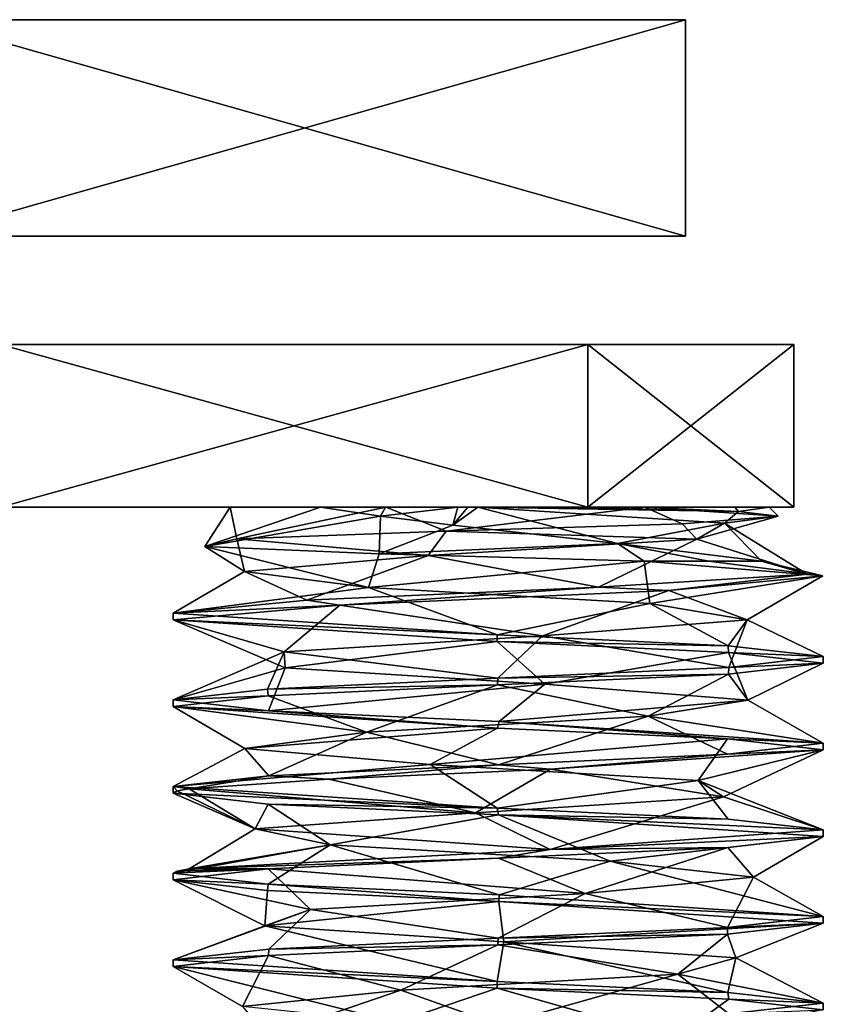
# Model space of a CAD drawing. Units: millimetres. Extents: x -28 to 67, y -164 to 358.
# Drawn here: x 18 to 25, y -15 to -6 of the extents above; entities that cross this region are included whole.
import ezdxf

# ---------------------------------------------------------------- set-up
doc = ezdxf.new("R2010")
doc.units = ezdxf.units.MM
doc.header["$LTSCALE"] = 65.185185
for name, color, linetype in [('1195', 7, 'CONTINUOUS'), ('1196', 7, 'CONTINUOUS'), ('1198', 7, 'CONTINUOUS'), ('1200', 7, 'CONTINUOUS'), ('1201', 7, 'CONTINUOUS'), ('1218', 7, 'CONTINUOUS'), ('1219', 7, 'CONTINUOUS'), ('1220', 7, 'CONTINUOUS'), ('1221', 7, 'CONTINUOUS'), ('1222', 7, 'CONTINUOUS'), ('760', 7, 'CONTINUOUS'), ('761', 7, 'CONTINUOUS'), ('764', 7, 'CONTINUOUS'), ('765', 7, 'CONTINUOUS'), ('766', 7, 'CONTINUOUS'), ('767', 7, 'CONTINUOUS'), ('768', 7, 'CONTINUOUS'), ('769', 7, 'CONTINUOUS')]:
    doc.layers.add(name, color=color, linetype=linetype)

msp = doc.modelspace()

# ---------------------------------------------------------------- linework, layer by layer
at = {"layer": '1195', "linetype": 'CONTINUOUS'}
for points in [[(19.7963, -10.5, 0.3571), (21.2328, -10.5, 2.2744), (20.6317, -10.5, -1.8879), (19.7963, -10.5, 0.3571)], [(20.6317, -10.5, -1.8879), (21.2328, -10.5, 2.2744), (21.2311, -10.5, -2.2069), (20.6317, -10.5, -1.8879)], [(21.2328, -10.5, 2.2744), (21.8969, -10.5, -2.3476), (21.2311, -10.5, -2.2069), (21.2328, -10.5, 2.2744)], [(23.6225, -10.5, 2.1029), (21.8969, -10.5, -2.3476), (21.2328, -10.5, 2.2744), (23.6225, -10.5, 2.1029)], [(21.9895, -10.5, -2.3518), (21.8969, -10.5, -2.3476), (23.6225, -10.5, 2.1029), (21.9895, -10.5, -2.3518)], [(22.0818, -10.5, -2.3524), (21.9895, -10.5, -2.3518), (23.6225, -10.5, 2.1029), (22.0818, -10.5, -2.3524)], [(22.8558, -10.5, -2.3598), (22.0818, -10.5, -2.3524), (23.6225, -10.5, 2.1029), (22.8558, -10.5, -2.3598)], [(23.5874, -10.5, -2.1251), (22.8558, -10.5, -2.3598), (23.6225, -10.5, 2.1029), (23.5874, -10.5, -2.1251)], [(24.4547, -10.5, -1.2163), (23.5874, -10.5, -2.1251), (23.6225, -10.5, 2.1029), (24.4547, -10.5, -1.2163)], [(24.7706, -10.5), (24.4547, -10.5, -1.2163), (23.6225, -10.5, 2.1029), (24.7706, -10.5)]]:
    msp.add_3dface(points, dxfattribs=at)
at = {"layer": '1196', "linetype": 'CONTINUOUS'}
for points in [[(19.2706, -11.4797), (22.2601, -11.6793, -3), (19.2706, -11.5407), (19.2706, -11.4797)], [(19.2706, -11.5407), (22.2601, -11.6793, -3), (22.2626, -11.7404, -3), (19.2706, -11.5407)], [(22.2601, -11.6793, -3), (24.3931, -11.7798, -2.1201), (22.2626, -11.7404, -3), (22.2601, -11.6793, -3)], [(22.2626, -11.7404, -3), (24.3931, -11.7798, -2.1201), (24.3971, -11.841, -2.1161), (22.2626, -11.7404, -3)], [(24.3931, -11.7798, -2.1201), (25.2706, -11.8797), (24.3971, -11.841, -2.1161), (24.3931, -11.7798, -2.1201)], [(25.2706, -11.8797), (25.2706, -11.9407), (24.3971, -11.841, -2.1161), (25.2706, -11.8797)], [(19.2706, -12.2797), (20.1517, -12.3798, -2.1238), (19.2706, -12.3407), (19.2706, -12.2797)], [(19.2706, -12.3407), (20.1517, -12.3798, -2.1238), (22.2641, -12.5404, -3), (19.2706, -12.3407)], [(20.1517, -12.3798, -2.1238), (22.2806, -12.4801, -3), (22.2641, -12.5404, -3), (20.1517, -12.3798, -2.1238)], [(22.2641, -12.5404, -3), (22.2806, -12.4801, -3), (24.3865, -12.6404, -2.1267), (22.2641, -12.5404, -3)], [(22.2806, -12.4801, -3), (25.2706, -12.6797), (24.3865, -12.6404, -2.1267), (22.2806, -12.4801, -3)], [(25.2706, -12.6797), (25.2706, -12.7407), (24.3865, -12.6404, -2.1267), (25.2706, -12.6797)], [(19.2706, -13.1407), (19.2706, -13.0797), (22.2602, -13.2793, -3), (19.2706, -13.1407)], [(20.1492, -13.2407, -2.1213), (19.2706, -13.1407), (22.2602, -13.2793, -3), (20.1492, -13.2407, -2.1213)], [(22.2743, -13.3408, -3), (20.1492, -13.2407, -2.1213), (22.2602, -13.2793, -3), (22.2743, -13.3408, -3)], [(24.3925, -13.3797, -2.1207), (22.2743, -13.3408, -3), (22.2602, -13.2793, -3), (24.3925, -13.3797, -2.1207)], [(25.2706, -13.5407), (22.2743, -13.3408, -3), (25.2706, -13.4797), (25.2706, -13.5407)], [(25.2706, -13.4797), (22.2743, -13.3408, -3), (24.3925, -13.3797, -2.1207), (25.2706, -13.4797)], [(19.2706, -13.8797), (20.1492, -13.9797, -2.1213), (19.2706, -13.9407), (19.2706, -13.8797)], [(19.2706, -13.9407), (20.1492, -13.9797, -2.1213), (20.143, -14.0403, -2.1151), (19.2706, -13.9407)], [(20.143, -14.0403, -2.1151), (20.1492, -13.9797, -2.1213), (22.2757, -14.1409, -3), (20.143, -14.0403, -2.1151)], [(20.1492, -13.9797, -2.1213), (22.2809, -14.0801, -3), (22.2757, -14.1409, -3), (20.1492, -13.9797, -2.1213)], [(22.2809, -14.0801, -3), (25.2706, -14.2797), (22.2757, -14.1409, -3), (22.2809, -14.0801, -3)], [(25.2706, -14.2797), (25.2706, -14.3407), (22.2757, -14.1409, -3), (25.2706, -14.2797)], [(19.2706, -14.6797), (22.2605, -14.8793, -3), (19.2706, -14.7407), (19.2706, -14.6797)], [(19.2706, -14.7407), (22.2605, -14.8793, -3), (22.2624, -14.9403, -3), (19.2706, -14.7407)], [(22.2605, -14.8793, -3), (24.39, -14.9796, -2.1232), (22.2624, -14.9403, -3), (22.2605, -14.8793, -3)], [(22.2624, -14.9403, -3), (24.39, -14.9796, -2.1232), (24.3974, -15.041, -2.1158), (22.2624, -14.9403, -3)], [(24.39, -14.9796, -2.1232), (25.2706, -15.0797), (24.3974, -15.041, -2.1158), (24.39, -14.9796, -2.1232)], [(25.2706, -15.0797), (25.2706, -15.1407), (24.3974, -15.041, -2.1158), (25.2706, -15.0797)]]:
    msp.add_3dface(points, dxfattribs=at)
at = {"layer": '1198', "linetype": 'CONTINUOUS'}
for points in [[(23.618, -11, -2.6804), (24.2154, -11, -2.2842), (25.2677, -11.1352, -0.1305), (23.618, -11, -2.6804)], [(24.2154, -11, -2.2842), (24.7018, -11, -1.7576), (25.2677, -11.1352, -0.1305), (24.2154, -11, -2.2842)], [(24.7018, -11, -1.7576), (25.1224, -11.1199, 0.9313), (25.2677, -11.1352, -0.1305), (24.7018, -11, -1.7576)], [(25.1224, -11.1199, 0.9313), (23.1948, -11.2398, 2.8541), (23.8452, -11.2703, 2.5535), (25.1224, -11.1199, 0.9313)], [(25.2677, -11.1352, -0.1305), (25.1224, -11.1199, 0.9313), (23.8452, -11.2703, 2.5535), (25.2677, -11.1352, -0.1305)], [(23.1948, -11.2398, 2.8541), (20.5061, -11.3598, 2.4262), (20.8084, -11.4055, 2.6195), (23.1948, -11.2398, 2.8541)], [(23.8452, -11.2703, 2.5535), (23.1948, -11.2398, 2.8541), (20.8084, -11.4055, 2.6195), (23.8452, -11.2703, 2.5535)], [(20.5061, -11.3598, 2.4262), (19.2706, -11.4797), (20.8084, -11.4055, 2.6195), (20.5061, -11.3598, 2.4262)], [(19.2706, -11.4797), (19.2706, -11.5407), (20.8084, -11.4055, 2.6195), (19.2706, -11.4797)], [(25.2706, -11.9407), (25.2706, -11.8797), (24.3979, -11.9793, 2.1152), (25.2706, -11.9407)], [(24.3979, -11.9793, 2.1152), (22.2671, -12.0798, 3), (24.3957, -12.0405, 2.1175), (24.3979, -11.9793, 2.1152)], [(25.2706, -11.9407), (24.3979, -11.9793, 2.1152), (24.3957, -12.0405, 2.1175), (25.2706, -11.9407)], [(22.2671, -12.0798, 3), (20.1425, -12.1801, 2.1146), (22.2637, -12.141, 3), (22.2671, -12.0798, 3)], [(24.3957, -12.0405, 2.1175), (22.2671, -12.0798, 3), (22.2637, -12.141, 3), (24.3957, -12.0405, 2.1175)], [(20.1425, -12.1801, 2.1146), (19.2706, -12.2797), (20.1477, -12.2408, 2.1198), (20.1425, -12.1801, 2.1146)], [(22.2637, -12.141, 3), (20.1425, -12.1801, 2.1146), (20.1477, -12.2408, 2.1198), (22.2637, -12.141, 3)], [(19.2706, -12.2797), (19.2706, -12.3407), (20.1477, -12.2408, 2.1198), (19.2706, -12.2797)], [(25.2706, -12.7407), (25.2706, -12.6797), (24.3878, -12.7799, 2.1253), (25.2706, -12.7407)], [(24.3878, -12.7799, 2.1253), (22.2722, -12.8796, 3), (22.753, -12.9201, 2.961), (24.3878, -12.7799, 2.1253)], [(25.2706, -12.7407), (24.3878, -12.7799, 2.1253), (22.753, -12.9201, 2.961), (25.2706, -12.7407)], [(22.2722, -12.8796, 3), (20.154, -12.9794, 2.126), (20.7065, -13.0105, 2.56), (22.2722, -12.8796, 3)], [(22.753, -12.9201, 2.961), (22.2722, -12.8796, 3), (20.7065, -13.0105, 2.56), (22.753, -12.9201, 2.961)], [(19.2706, -13.0797), (19.4188, -13.1005, 0.9315), (20.154, -12.9794, 2.126), (19.2706, -13.0797)], [(20.154, -12.9794, 2.126), (19.4188, -13.1005, 0.9315), (20.7065, -13.0105, 2.56), (20.154, -12.9794, 2.126)], [(19.2706, -13.0797), (19.2706, -13.1407), (19.3079, -13.1206, 0.4716), (19.2706, -13.0797)], [(19.4188, -13.1005, 0.9315), (19.2706, -13.0797), (19.3079, -13.1206, 0.4716), (19.4188, -13.1005, 0.9315)], [(25.2706, -13.5407), (25.2706, -13.4797), (22.7488, -13.6593, 2.9616), (25.2706, -13.5407)], [(24.3889, -13.6409, 2.1243), (25.2706, -13.5407), (22.7488, -13.6593, 2.9616), (24.3889, -13.6409, 2.1243)], [(19.4188, -13.8395, 0.9315), (22.2745, -13.7405, 3), (22.7488, -13.6593, 2.9616), (19.4188, -13.8395, 0.9315)], [(22.2745, -13.7405, 3), (24.3889, -13.6409, 2.1243), (22.7488, -13.6593, 2.9616), (22.2745, -13.7405, 3)], [(20.1489, -13.8407, 2.121), (22.2745, -13.7405, 3), (19.4188, -13.8395, 0.9315), (20.1489, -13.8407, 2.121)], [(19.2706, -13.8797), (19.2706, -13.9407), (20.1489, -13.8407, 2.121), (19.2706, -13.8797)], [(19.2706, -13.8797), (20.1489, -13.8407, 2.121), (19.3079, -13.8596, 0.4716), (19.2706, -13.8797)], [(19.3079, -13.8596, 0.4716), (20.1489, -13.8407, 2.121), (19.4188, -13.8395, 0.9315), (19.3079, -13.8596, 0.4716)], [(25.2706, -14.3407), (25.2706, -14.2797), (24.3873, -14.38, 2.1259), (25.2706, -14.3407)], [(25.2706, -14.3407), (24.3873, -14.38, 2.1259), (24.3874, -14.441, 2.1258), (25.2706, -14.3407)], [(24.3874, -14.441, 2.1258), (22.2695, -14.4797, 3), (22.2676, -14.5408, 3), (24.3874, -14.441, 2.1258)], [(24.3873, -14.38, 2.1259), (22.2695, -14.4797, 3), (24.3874, -14.441, 2.1258), (24.3873, -14.38, 2.1259)], [(22.2676, -14.5408, 3), (20.1534, -14.5794, 2.1255), (20.1522, -14.6405, 2.1243), (22.2676, -14.5408, 3)], [(22.2695, -14.4797, 3), (20.1534, -14.5794, 2.1255), (22.2676, -14.5408, 3), (22.2695, -14.4797, 3)], [(20.1534, -14.5794, 2.1255), (19.2706, -14.6797), (20.1522, -14.6405, 2.1243), (20.1534, -14.5794, 2.1255)], [(19.2706, -14.6797), (19.2706, -14.7407), (20.1522, -14.6405, 2.1243), (19.2706, -14.6797)], [(25.2706, -15.1407), (25.2706, -15.0797), (24.3985, -15.1793, 2.1147), (25.2706, -15.1407)]]:
    msp.add_3dface(points, dxfattribs=at)
at = {"layer": '1200', "linetype": 'CONTINUOUS'}
for points in [[(19.7963, -10.5, 0.3571), (20.6317, -10.5, -1.8879), (19.5643, -10.8624, -0.9325), (19.7963, -10.5, 0.3571)], [(19.8583, -10.793, 1.4078), (19.7963, -10.5, 0.3571), (19.5643, -10.8624, -0.9325), (19.8583, -10.793, 1.4078)], [(19.5643, -10.8624, -0.9325), (20.6317, -10.5, -1.8879), (21.1833, -10.5846, -2.3447), (19.5643, -10.8624, -0.9325)], [(21.2328, -10.5, 2.2744), (19.7963, -10.5, 0.3571), (19.8583, -10.793, 1.4078), (21.2328, -10.5, 2.2744)], [(21.7909, -10.7231, 2.6805), (21.2328, -10.5, 2.2744), (19.8583, -10.793, 1.4078), (21.7909, -10.7231, 2.6805)], [(23.6225, -10.5, 2.1029), (21.2328, -10.5, 2.2744), (21.7909, -10.7231, 2.6805), (23.6225, -10.5, 2.1029)], [(23.9673, -10.6528, 2.0392), (23.6225, -10.5, 2.1029), (21.7909, -10.7231, 2.6805), (23.9673, -10.6528, 2.0392)], [(24.7706, -10.5), (23.6225, -10.5, 2.1029), (24.8526, -10.582), (24.7706, -10.5)], [(24.8526, -10.582), (23.6225, -10.5, 2.1029), (23.9673, -10.6528, 2.0392), (24.8526, -10.582)], [(21.1722, -10.9314, -2.7178), (19.5643, -10.8624, -0.9325), (21.1833, -10.5846, -2.3447), (21.1722, -10.9314, -2.7178)], [(21.8512, -10.6678, -2.6346), (21.1722, -10.9314, -2.7178), (21.1833, -10.5846, -2.3447), (21.8512, -10.6678, -2.6346)], [(23.3712, -10.8354, -2.6131), (21.1722, -10.9314, -2.7178), (21.8512, -10.6678, -2.6346), (23.3712, -10.8354, -2.6131)], [(23.618, -11, -2.6804), (21.1722, -10.9314, -2.7178), (23.3712, -10.8354, -2.6131), (23.618, -11, -2.6804)], [(24.7018, -11, -1.7576), (24.2154, -11, -2.2842), (23.3712, -10.8354, -2.6131), (24.7018, -11, -1.7576)], [(24.2154, -11, -2.2842), (23.618, -11, -2.6804), (23.3712, -10.8354, -2.6131), (24.2154, -11, -2.2842)]]:
    msp.add_3dface(points, dxfattribs=at)
at = {"layer": '1201', "linetype": 'CONTINUOUS'}
for points in [[(23.5874, -10.5, -2.1251), (24.4547, -10.5, -1.2163), (24.4879, -10.5408, -1.2407), (23.5874, -10.5, -2.1251)], [(24.4547, -10.5, -1.2163), (24.7706, -10.5), (24.4879, -10.5408, -1.2407), (24.4547, -10.5, -1.2163)], [(24.7706, -10.5), (24.8526, -10.582), (24.4879, -10.5408, -1.2407), (24.7706, -10.5)]]:
    msp.add_3dface(points, dxfattribs=at)
at = {"layer": '1218', "linetype": 'CONTINUOUS'}
for points in [[(20.6317, -10.5, -1.8879), (21.2311, -10.5, -2.2069), (21.1833, -10.5846, -2.3447), (20.6317, -10.5, -1.8879)], [(21.2311, -10.5, -2.2069), (21.8969, -10.5, -2.3476), (21.1833, -10.5846, -2.3447), (21.2311, -10.5, -2.2069)], [(21.8969, -10.5, -2.3476), (21.8512, -10.6678, -2.6346), (21.1833, -10.5846, -2.3447), (21.8969, -10.5, -2.3476)]]:
    msp.add_3dface(points, dxfattribs=at)
at = {"layer": '1219', "linetype": 'CONTINUOUS'}
for points in [[(22.0818, -10.5, -2.3524), (22.8558, -10.5, -2.3598), (24.4879, -10.5408, -1.2407), (22.0818, -10.5, -2.3524)], [(22.0818, -10.5, -2.3524), (24.4879, -10.5408, -1.2407), (24.3589, -10.6485, -1.0993), (22.0818, -10.5, -2.3524)], [(22.8558, -10.5, -2.3598), (23.5874, -10.5, -2.1251), (24.4879, -10.5408, -1.2407), (22.8558, -10.5, -2.3598)], [(24.4879, -10.5408, -1.2407), (24.8526, -10.582), (24.3589, -10.6485, -1.0993), (24.4879, -10.5408, -1.2407)], [(24.8526, -10.582), (23.9673, -10.6528, 2.0392), (24.103, -10.797, 1.4872), (24.8526, -10.582)], [(24.3589, -10.6485, -1.0993), (24.8526, -10.582), (24.103, -10.797, 1.4872), (24.3589, -10.6485, -1.0993)], [(21.7909, -10.7231, 2.6805), (19.8583, -10.793, 1.4078), (21.6245, -10.9455, 2.2698), (21.7909, -10.7231, 2.6805)], [(24.103, -10.797, 1.4872), (21.7909, -10.7231, 2.6805), (21.6245, -10.9455, 2.2698), (24.103, -10.797, 1.4872)], [(23.9673, -10.6528, 2.0392), (21.7909, -10.7231, 2.6805), (24.103, -10.797, 1.4872), (23.9673, -10.6528, 2.0392)], [(19.8583, -10.793, 1.4078), (19.5643, -10.8624, -0.9325), (19.9296, -11.094, 0.2994), (19.8583, -10.793, 1.4078)], [(21.6245, -10.9455, 2.2698), (19.8583, -10.793, 1.4078), (19.9296, -11.094, 0.2994), (21.6245, -10.9455, 2.2698)], [(19.5643, -10.8624, -0.9325), (21.1722, -10.9314, -2.7178), (21.0741, -11.2425, -2.0342), (19.5643, -10.8624, -0.9325)], [(19.9296, -11.094, 0.2994), (19.5643, -10.8624, -0.9325), (21.0741, -11.2425, -2.0342), (19.9296, -11.094, 0.2994)], [(21.1722, -10.9314, -2.7178), (23.618, -11, -2.6804), (21.0741, -11.2425, -2.0342), (21.1722, -10.9314, -2.7178)], [(21.0741, -11.2425, -2.0342), (23.618, -11, -2.6804), (23.6698, -11.391, -1.9005), (21.0741, -11.2425, -2.0342)], [(23.618, -11, -2.6804), (25.2677, -11.1352, -0.1305), (23.6698, -11.391, -1.9005), (23.618, -11, -2.6804)], [(23.6698, -11.391, -1.9005), (25.2677, -11.1352, -0.1305), (24.5683, -11.5395, 0.5384), (23.6698, -11.391, -1.9005)], [(25.2677, -11.1352, -0.1305), (23.8452, -11.2703, 2.5535), (24.5683, -11.5395, 0.5384), (25.2677, -11.1352, -0.1305)], [(23.8452, -11.2703, 2.5535), (20.8084, -11.4055, 2.6195), (22.6799, -11.688, 2.3242), (23.8452, -11.2703, 2.5535)], [(24.5683, -11.5395, 0.5384), (23.8452, -11.2703, 2.5535), (22.6799, -11.688, 2.3242), (24.5683, -11.5395, 0.5384)], [(20.8084, -11.4055, 2.6195), (19.2706, -11.5407), (20.295, -11.8365, 1.291), (20.8084, -11.4055, 2.6195)], [(22.6799, -11.688, 2.3242), (20.8084, -11.4055, 2.6195), (20.295, -11.8365, 1.291), (22.6799, -11.688, 2.3242)], [(19.2706, -11.5407), (22.2626, -11.7404, -3), (20.3063, -11.985, -1.3081), (19.2706, -11.5407)], [(20.295, -11.8365, 1.291), (19.2706, -11.5407), (20.3063, -11.985, -1.3081), (20.295, -11.8365, 1.291)], [(20.3063, -11.985, -1.3081), (22.2626, -11.7404, -3), (22.7001, -12.1335, -2.3206), (20.3063, -11.985, -1.3081)], [(22.2626, -11.7404, -3), (24.3971, -11.841, -2.1161), (22.7001, -12.1335, -2.3206), (22.2626, -11.7404, -3)], [(22.7001, -12.1335, -2.3206), (24.3971, -11.841, -2.1161), (24.5729, -12.282, -0.5184), (22.7001, -12.1335, -2.3206)], [(24.3971, -11.841, -2.1161), (25.2706, -11.9407), (24.5729, -12.282, -0.5184), (24.3971, -11.841, -2.1161)], [(25.2706, -11.9407), (24.3957, -12.0405, 2.1175), (24.5729, -12.282, -0.5184), (25.2706, -11.9407)], [(24.3957, -12.0405, 2.1175), (22.2637, -12.141, 3), (23.6532, -12.4305, 1.9126), (24.3957, -12.0405, 2.1175)], [(24.5729, -12.282, -0.5184), (24.3957, -12.0405, 2.1175), (23.6532, -12.4305, 1.9126), (24.5729, -12.282, -0.5184)], [(22.2637, -12.141, 3), (20.1477, -12.2408, 2.1198), (21.0564, -12.579, 2.0237), (22.2637, -12.141, 3)], [(23.6532, -12.4305, 1.9126), (22.2637, -12.141, 3), (21.0564, -12.579, 2.0237), (23.6532, -12.4305, 1.9126)], [(20.1477, -12.2408, 2.1198), (19.2706, -12.3407), (21.0564, -12.579, 2.0237), (20.1477, -12.2408, 2.1198)], [(19.2706, -12.3407), (22.2641, -12.5404, -3), (19.9323, -12.7275, -0.3197), (19.2706, -12.3407)], [(21.0564, -12.579, 2.0237), (19.2706, -12.3407), (19.9323, -12.7275, -0.3197), (21.0564, -12.579, 2.0237)], [(19.9323, -12.7275, -0.3197), (22.2641, -12.5404, -3), (21.6443, -12.876, -2.2754), (19.9323, -12.7275, -0.3197)], [(22.2641, -12.5404, -3), (24.3865, -12.6404, -2.1267), (21.6443, -12.876, -2.2754), (22.2641, -12.5404, -3)], [(21.6443, -12.876, -2.2754), (24.3865, -12.6404, -2.1267), (24.1159, -13.0245, -1.4712), (21.6443, -12.876, -2.2754)], [(24.3865, -12.6404, -2.1267), (25.2706, -12.7407), (24.1159, -13.0245, -1.4712), (24.3865, -12.6404, -2.1267)], [(25.2706, -12.7407), (22.753, -12.9201, 2.961), (24.3492, -13.173, 1.1175), (25.2706, -12.7407)], [(24.1159, -13.0245, -1.4712), (25.2706, -12.7407), (24.3492, -13.173, 1.1175), (24.1159, -13.0245, -1.4712)], [(22.753, -12.9201, 2.961), (20.7065, -13.0105, 2.56), (22.0613, -13.3215, 2.3507), (22.753, -12.9201, 2.961)], [(24.3492, -13.173, 1.1175), (22.753, -12.9201, 2.961), (22.0613, -13.3215, 2.3507), (24.3492, -13.173, 1.1175)], [(20.7065, -13.0105, 2.56), (19.4188, -13.1005, 0.9315), (22.0613, -13.3215, 2.3507), (20.7065, -13.0105, 2.56)], [(22.0613, -13.3215, 2.3507), (19.4188, -13.1005, 0.9315), (20.0272, -13.47, 0.7328), (22.0613, -13.3215, 2.3507)]]:
    msp.add_3dface(points, dxfattribs=at)
at = {"layer": '1220', "linetype": 'CONTINUOUS'}
for points in [[(21.8969, -10.5, -2.3476), (21.9895, -10.5, -2.3518), (21.8512, -10.6678, -2.6346), (21.8969, -10.5, -2.3476)], [(21.9895, -10.5, -2.3518), (22.0818, -10.5, -2.3524), (21.8512, -10.6678, -2.6346), (21.9895, -10.5, -2.3518)], [(22.0818, -10.5, -2.3524), (23.3712, -10.8354, -2.6131), (21.8512, -10.6678, -2.6346), (22.0818, -10.5, -2.3524)], [(23.3712, -10.8354, -2.6131), (22.0818, -10.5, -2.3524), (24.3589, -10.6485, -1.0993), (23.3712, -10.8354, -2.6131)], [(24.7018, -11, -1.7576), (23.3712, -10.8354, -2.6131), (24.3589, -10.6485, -1.0993), (24.7018, -11, -1.7576)], [(25.1224, -11.1199, 0.9313), (24.3589, -10.6485, -1.0993), (24.103, -10.797, 1.4872), (25.1224, -11.1199, 0.9313)], [(25.1224, -11.1199, 0.9313), (24.7018, -11, -1.7576), (24.3589, -10.6485, -1.0993), (25.1224, -11.1199, 0.9313)], [(23.1948, -11.2398, 2.8541), (24.103, -10.797, 1.4872), (21.6245, -10.9455, 2.2698), (23.1948, -11.2398, 2.8541)], [(23.1948, -11.2398, 2.8541), (25.1224, -11.1199, 0.9313), (24.103, -10.797, 1.4872), (23.1948, -11.2398, 2.8541)], [(20.5061, -11.3598, 2.4262), (21.6245, -10.9455, 2.2698), (19.9296, -11.094, 0.2994), (20.5061, -11.3598, 2.4262)], [(20.5061, -11.3598, 2.4262), (23.1948, -11.2398, 2.8541), (21.6245, -10.9455, 2.2698), (20.5061, -11.3598, 2.4262)], [(19.2706, -11.4797), (20.5061, -11.3598, 2.4262), (19.9296, -11.094, 0.2994), (19.2706, -11.4797)], [(19.2706, -11.4797), (19.9296, -11.094, 0.2994), (21.0741, -11.2425, -2.0342), (19.2706, -11.4797)], [(22.2601, -11.6793, -3), (19.2706, -11.4797), (21.0741, -11.2425, -2.0342), (22.2601, -11.6793, -3)], [(22.2601, -11.6793, -3), (21.0741, -11.2425, -2.0342), (23.6698, -11.391, -1.9005), (22.2601, -11.6793, -3)], [(24.3931, -11.7798, -2.1201), (22.2601, -11.6793, -3), (23.6698, -11.391, -1.9005), (24.3931, -11.7798, -2.1201)], [(24.3931, -11.7798, -2.1201), (23.6698, -11.391, -1.9005), (24.5683, -11.5395, 0.5384), (24.3931, -11.7798, -2.1201)], [(24.3979, -11.9793, 2.1152), (24.5683, -11.5395, 0.5384), (22.6799, -11.688, 2.3242), (24.3979, -11.9793, 2.1152)], [(25.2706, -11.8797), (24.3931, -11.7798, -2.1201), (24.5683, -11.5395, 0.5384), (25.2706, -11.8797)], [(24.3979, -11.9793, 2.1152), (25.2706, -11.8797), (24.5683, -11.5395, 0.5384), (24.3979, -11.9793, 2.1152)], [(22.2671, -12.0798, 3), (22.6799, -11.688, 2.3242), (20.295, -11.8365, 1.291), (22.2671, -12.0798, 3)], [(22.2671, -12.0798, 3), (24.3979, -11.9793, 2.1152), (22.6799, -11.688, 2.3242), (22.2671, -12.0798, 3)], [(19.2706, -12.2797), (20.1425, -12.1801, 2.1146), (20.295, -11.8365, 1.291), (19.2706, -12.2797)], [(19.2706, -12.2797), (20.295, -11.8365, 1.291), (20.3063, -11.985, -1.3081), (19.2706, -12.2797)], [(20.1425, -12.1801, 2.1146), (22.2671, -12.0798, 3), (20.295, -11.8365, 1.291), (20.1425, -12.1801, 2.1146)], [(20.1517, -12.3798, -2.1238), (19.2706, -12.2797), (20.3063, -11.985, -1.3081), (20.1517, -12.3798, -2.1238)], [(20.1517, -12.3798, -2.1238), (20.3063, -11.985, -1.3081), (22.7001, -12.1335, -2.3206), (20.1517, -12.3798, -2.1238)], [(22.2806, -12.4801, -3), (20.1517, -12.3798, -2.1238), (22.7001, -12.1335, -2.3206), (22.2806, -12.4801, -3)], [(22.2806, -12.4801, -3), (22.7001, -12.1335, -2.3206), (24.5729, -12.282, -0.5184), (22.2806, -12.4801, -3)], [(25.2706, -12.6797), (22.2806, -12.4801, -3), (24.5729, -12.282, -0.5184), (25.2706, -12.6797)], [(25.2706, -12.6797), (24.5729, -12.282, -0.5184), (23.6532, -12.4305, 1.9126), (25.2706, -12.6797)], [(22.2722, -12.8796, 3), (23.6532, -12.4305, 1.9126), (21.0564, -12.579, 2.0237), (22.2722, -12.8796, 3)], [(22.2722, -12.8796, 3), (24.3878, -12.7799, 2.1253), (23.6532, -12.4305, 1.9126), (22.2722, -12.8796, 3)], [(24.3878, -12.7799, 2.1253), (25.2706, -12.6797), (23.6532, -12.4305, 1.9126), (24.3878, -12.7799, 2.1253)], [(20.154, -12.9794, 2.126), (21.0564, -12.579, 2.0237), (19.9323, -12.7275, -0.3197), (20.154, -12.9794, 2.126)], [(20.154, -12.9794, 2.126), (22.2722, -12.8796, 3), (21.0564, -12.579, 2.0237), (20.154, -12.9794, 2.126)], [(19.2706, -13.0797), (20.154, -12.9794, 2.126), (19.9323, -12.7275, -0.3197), (19.2706, -13.0797)], [(19.2706, -13.0797), (19.9323, -12.7275, -0.3197), (21.6443, -12.876, -2.2754), (19.2706, -13.0797)], [(22.2602, -13.2793, -3), (19.2706, -13.0797), (21.6443, -12.876, -2.2754), (22.2602, -13.2793, -3)], [(22.2602, -13.2793, -3), (21.6443, -12.876, -2.2754), (24.1159, -13.0245, -1.4712), (22.2602, -13.2793, -3)], [(24.3925, -13.3797, -2.1207), (22.2602, -13.2793, -3), (24.1159, -13.0245, -1.4712), (24.3925, -13.3797, -2.1207)], [(25.2706, -13.4797), (24.3925, -13.3797, -2.1207), (24.1159, -13.0245, -1.4712), (25.2706, -13.4797)], [(25.2706, -13.4797), (24.1159, -13.0245, -1.4712), (24.3492, -13.173, 1.1175), (25.2706, -13.4797)], [(22.7488, -13.6593, 2.9616), (24.3492, -13.173, 1.1175), (22.0613, -13.3215, 2.3507), (22.7488, -13.6593, 2.9616)], [(22.7488, -13.6593, 2.9616), (25.2706, -13.4797), (24.3492, -13.173, 1.1175), (22.7488, -13.6593, 2.9616)], [(22.7488, -13.6593, 2.9616), (22.0613, -13.3215, 2.3507), (20.0272, -13.47, 0.7328), (22.7488, -13.6593, 2.9616)], [(19.4188, -13.8395, 0.9315), (22.7488, -13.6593, 2.9616), (20.0272, -13.47, 0.7328), (19.4188, -13.8395, 0.9315)]]:
    msp.add_3dface(points, dxfattribs=at)
at = {"layer": '1221', "linetype": 'CONTINUOUS'}
for points in [[(19.3079, -13.1206, 0.4716), (19.2706, -13.1407), (20.0272, -13.47, 0.7328), (19.3079, -13.1206, 0.4716)], [(19.2706, -13.1407), (20.1492, -13.2407, -2.1213), (20.0272, -13.47, 0.7328), (19.2706, -13.1407)], [(19.4188, -13.1005, 0.9315), (19.3079, -13.1206, 0.4716), (20.0272, -13.47, 0.7328), (19.4188, -13.1005, 0.9315)], [(20.0272, -13.47, 0.7328), (20.1492, -13.2407, -2.1213), (20.721, -13.619, -1.78), (20.0272, -13.47, 0.7328)], [(20.1492, -13.2407, -2.1213), (22.2743, -13.3408, -3), (20.721, -13.619, -1.78), (20.1492, -13.2407, -2.1213)], [(20.721, -13.619, -1.78), (22.2743, -13.3408, -3), (23.3054, -13.768, -2.121), (20.721, -13.619, -1.78)], [(22.2743, -13.3408, -3), (25.2706, -13.5407), (23.3054, -13.768, -2.121), (22.2743, -13.3408, -3)], [(23.3054, -13.768, -2.121), (25.2706, -13.5407), (24.6272, -13.917, 0.1258), (23.3054, -13.768, -2.121)], [(25.2706, -13.5407), (24.3889, -13.6409, 2.1243), (24.6272, -13.917, 0.1258), (25.2706, -13.5407)], [(24.3889, -13.6409, 2.1243), (22.2745, -13.7405, 3), (23.0738, -14.066, 2.2191), (24.3889, -13.6409, 2.1243)], [(24.6272, -13.917, 0.1258), (24.3889, -13.6409, 2.1243), (23.0738, -14.066, 2.2191), (24.6272, -13.917, 0.1258)], [(22.2745, -13.7405, 3), (20.1489, -13.8407, 2.121), (23.0738, -14.066, 2.2191), (22.2745, -13.7405, 3)], [(20.1489, -13.8407, 2.121), (19.2706, -13.9407), (20.5404, -14.215, 1.605), (20.1489, -13.8407, 2.121)], [(23.0738, -14.066, 2.2191), (20.1489, -13.8407, 2.121), (20.5404, -14.215, 1.605), (23.0738, -14.066, 2.2191)], [(19.2706, -13.9407), (20.143, -14.0403, -2.1151), (20.1179, -14.364, -0.9673), (19.2706, -13.9407)], [(20.5404, -14.215, 1.605), (19.2706, -13.9407), (20.1179, -14.364, -0.9673), (20.5404, -14.215, 1.605)], [(20.143, -14.0403, -2.1151), (22.2757, -14.1409, -3), (20.1179, -14.364, -0.9673), (20.143, -14.0403, -2.1151)], [(20.1179, -14.364, -0.9673), (22.2757, -14.1409, -3), (22.3219, -14.513, -2.3594), (20.1179, -14.364, -0.9673)], [(22.2757, -14.1409, -3), (25.2706, -14.3407), (22.3219, -14.513, -2.3594), (22.2757, -14.1409, -3)], [(22.3219, -14.513, -2.3594), (25.2706, -14.3407), (24.4632, -14.662, -0.8728), (22.3219, -14.513, -2.3594)], [(25.2706, -14.3407), (24.3874, -14.441, 2.1258), (24.4632, -14.662, -0.8728), (25.2706, -14.3407)], [(24.3874, -14.441, 2.1258), (22.2676, -14.5408, 3), (23.9294, -14.811, 1.6787), (24.3874, -14.441, 2.1258)], [(24.4632, -14.662, -0.8728), (24.3874, -14.441, 2.1258), (23.9294, -14.811, 1.6787), (24.4632, -14.662, -0.8728)], [(22.2676, -14.5408, 3), (20.1522, -14.6405, 2.1243), (21.3716, -14.9599, 2.1821), (22.2676, -14.5408, 3)], [(23.9294, -14.811, 1.6787), (22.2676, -14.5408, 3), (21.3716, -14.9599, 2.1821), (23.9294, -14.811, 1.6787)], [(20.1522, -14.6405, 2.1243), (19.2706, -14.7407), (19.9107, -15.1089, 0.0232), (20.1522, -14.6405, 2.1243)], [(21.3716, -14.9599, 2.1821), (20.1522, -14.6405, 2.1243), (19.9107, -15.1089, 0.0232), (21.3716, -14.9599, 2.1821)], [(19.2706, -14.7407), (22.2624, -14.9403, -3), (21.3289, -15.2579, -2.164), (19.2706, -14.7407)], [(19.9107, -15.1089, 0.0232), (19.2706, -14.7407), (21.3289, -15.2579, -2.164), (19.9107, -15.1089, 0.0232)], [(21.3289, -15.2579, -2.164), (22.2624, -14.9403, -3), (23.896, -15.4069, -1.711), (21.3289, -15.2579, -2.164)], [(22.2624, -14.9403, -3), (24.3974, -15.041, -2.1158), (23.896, -15.4069, -1.711), (22.2624, -14.9403, -3)], [(24.3974, -15.041, -2.1158), (25.2706, -15.1407), (23.896, -15.4069, -1.711), (24.3974, -15.041, -2.1158)]]:
    msp.add_3dface(points, dxfattribs=at)
at = {"layer": '1222', "linetype": 'CONTINUOUS'}
for points in [[(19.4188, -13.8395, 0.9315), (20.0272, -13.47, 0.7328), (20.721, -13.619, -1.78), (19.4188, -13.8395, 0.9315)], [(20.1492, -13.9797, -2.1213), (19.2706, -13.8797), (20.721, -13.619, -1.78), (20.1492, -13.9797, -2.1213)], [(19.2706, -13.8797), (19.3079, -13.8596, 0.4716), (20.721, -13.619, -1.78), (19.2706, -13.8797)], [(19.3079, -13.8596, 0.4716), (19.4188, -13.8395, 0.9315), (20.721, -13.619, -1.78), (19.3079, -13.8596, 0.4716)], [(22.2809, -14.0801, -3), (20.1492, -13.9797, -2.1213), (20.721, -13.619, -1.78), (22.2809, -14.0801, -3)], [(22.2809, -14.0801, -3), (20.721, -13.619, -1.78), (23.3054, -13.768, -2.121), (22.2809, -14.0801, -3)], [(25.2706, -14.2797), (22.2809, -14.0801, -3), (23.3054, -13.768, -2.121), (25.2706, -14.2797)], [(25.2706, -14.2797), (23.3054, -13.768, -2.121), (24.6272, -13.917, 0.1258), (25.2706, -14.2797)], [(24.3873, -14.38, 2.1259), (24.6272, -13.917, 0.1258), (23.0738, -14.066, 2.2191), (24.3873, -14.38, 2.1259)], [(24.3873, -14.38, 2.1259), (25.2706, -14.2797), (24.6272, -13.917, 0.1258), (24.3873, -14.38, 2.1259)], [(22.2695, -14.4797, 3), (23.0738, -14.066, 2.2191), (20.5404, -14.215, 1.605), (22.2695, -14.4797, 3)], [(22.2695, -14.4797, 3), (24.3873, -14.38, 2.1259), (23.0738, -14.066, 2.2191), (22.2695, -14.4797, 3)], [(19.2706, -14.6797), (20.1534, -14.5794, 2.1255), (20.5404, -14.215, 1.605), (19.2706, -14.6797)], [(19.2706, -14.6797), (20.5404, -14.215, 1.605), (20.1179, -14.364, -0.9673), (19.2706, -14.6797)], [(20.1534, -14.5794, 2.1255), (22.2695, -14.4797, 3), (20.5404, -14.215, 1.605), (20.1534, -14.5794, 2.1255)], [(22.2605, -14.8793, -3), (19.2706, -14.6797), (20.1179, -14.364, -0.9673), (22.2605, -14.8793, -3)], [(22.2605, -14.8793, -3), (20.1179, -14.364, -0.9673), (22.3219, -14.513, -2.3594), (22.2605, -14.8793, -3)], [(24.39, -14.9796, -2.1232), (22.2605, -14.8793, -3), (22.3219, -14.513, -2.3594), (24.39, -14.9796, -2.1232)], [(24.39, -14.9796, -2.1232), (22.3219, -14.513, -2.3594), (24.4632, -14.662, -0.8728), (24.39, -14.9796, -2.1232)], [(25.2706, -15.0797), (24.4632, -14.662, -0.8728), (23.9294, -14.811, 1.6787), (25.2706, -15.0797)], [(25.2706, -15.0797), (24.39, -14.9796, -2.1232), (24.4632, -14.662, -0.8728), (25.2706, -15.0797)], [(22.273, -15.2796, 3), (23.9294, -14.811, 1.6787), (21.3716, -14.9599, 2.1821), (22.273, -15.2796, 3)], [(22.273, -15.2796, 3), (24.3985, -15.1793, 2.1147), (23.9294, -14.811, 1.6787), (22.273, -15.2796, 3)], [(24.3985, -15.1793, 2.1147), (25.2706, -15.0797), (23.9294, -14.811, 1.6787), (24.3985, -15.1793, 2.1147)], [(20.1431, -15.3801, 2.1151), (21.3716, -14.9599, 2.1821), (19.9107, -15.1089, 0.0232), (20.1431, -15.3801, 2.1151)], [(20.1431, -15.3801, 2.1151), (22.273, -15.2796, 3), (21.3716, -14.9599, 2.1821), (20.1431, -15.3801, 2.1151)]]:
    msp.add_3dface(points, dxfattribs=at)
at = {"layer": '760', "linetype": 'CONTINUOUS'}
for points in [[(16, -8), (11.3137, -8, -11.3137), (24, -8), (16, -8)], [(24, -8), (11.3137, -8, -11.3137), (16.9704, -8, -16.9704), (24, -8)], [(16, -8), (24, -8), (16.9704, -8, 16.9704), (16, -8)]]:
    msp.add_3dface(points, dxfattribs=at)
at = {"layer": '761', "linetype": 'CONTINUOUS'}
for points in [[(16, -6), (11.3137, -6, 11.3137), (24, -6), (16, -6)], [(24, -6), (11.3137, -6, 11.3137), (16.9704, -6, 16.9704), (24, -6)], [(16, -6), (24, -6), (16.9704, -6, -16.9704), (16, -6)]]:
    msp.add_3dface(points, dxfattribs=at)
at = {"layer": '764', "linetype": 'CONTINUOUS'}
for points in [[(24, -8), (16.9704, -8, -16.9704), (24, -6), (24, -8)], [(24, -6), (16.9704, -8, -16.9704), (16.9704, -6, -16.9704), (24, -6)]]:
    msp.add_3dface(points, dxfattribs=at)
at = {"layer": '765', "linetype": 'CONTINUOUS'}
for points in [[(16.9704, -8, 16.9704), (24, -8), (16.9704, -6, 16.9704), (16.9704, -8, 16.9704)], [(24, -8), (24, -6), (16.9704, -6, 16.9704), (24, -8)]]:
    msp.add_3dface(points, dxfattribs=at)
at = {"layer": '766', "linetype": 'CONTINUOUS'}
for points in [[(17.6775, -10.5, -17.6775), (23.0964, -10.5, -9.5681), (0, -10.5, -16.25), (17.6775, -10.5, -17.6775)], [(0, -10.5, -16.25), (23.0964, -10.5, -9.5681), (11.4905, -10.5, -11.4905), (0, -10.5, -16.25)], [(23.0964, -10.5, -9.5681), (25, -10.5), (11.4905, -10.5, -11.4905), (23.0964, -10.5, -9.5681)], [(25, -10.5), (16.25, -10.5), (11.4905, -10.5, -11.4905), (25, -10.5)], [(23.0964, -10.5, 9.5681), (17.6775, -10.5, 17.6775), (11.4905, -10.5, 11.4905), (23.0964, -10.5, 9.5681)], [(16.25, -10.5), (23.0964, -10.5, 9.5681), (11.4905, -10.5, 11.4905), (16.25, -10.5)], [(25, -10.5), (23.0964, -10.5, 9.5681), (16.25, -10.5), (25, -10.5)]]:
    msp.add_3dface(points, dxfattribs=at)
at = {"layer": '767', "linetype": 'CONTINUOUS'}
for points in [[(17.6775, -9, 17.6775), (23.0964, -9, 9.5681), (0, -9, 16.25), (17.6775, -9, 17.6775)], [(0, -9, 16.25), (23.0964, -9, 9.5681), (11.4905, -9, 11.4905), (0, -9, 16.25)], [(23.0964, -9, 9.5681), (25, -9), (11.4905, -9, 11.4905), (23.0964, -9, 9.5681)], [(25, -9), (16.25, -9), (11.4905, -9, 11.4905), (25, -9)], [(23.0964, -9, -9.5681), (17.6775, -9, -17.6775), (11.4905, -9, -11.4905), (23.0964, -9, -9.5681)], [(16.25, -9), (23.0964, -9, -9.5681), (11.4905, -9, -11.4905), (16.25, -9)], [(25, -9), (23.0964, -9, -9.5681), (16.25, -9), (25, -9)]]:
    msp.add_3dface(points, dxfattribs=at)
at = {"layer": '768', "linetype": 'CONTINUOUS'}
for points in [[(23.0964, -10.5, -9.5681), (17.6775, -10.5, -17.6775), (23.0964, -9, -9.5681), (23.0964, -10.5, -9.5681)], [(17.6775, -10.5, -17.6775), (17.6775, -9, -17.6775), (23.0964, -9, -9.5681), (17.6775, -10.5, -17.6775)], [(25, -10.5), (23.0964, -10.5, -9.5681), (25, -9), (25, -10.5)], [(25, -9), (23.0964, -10.5, -9.5681), (23.0964, -9, -9.5681), (25, -9)]]:
    msp.add_3dface(points, dxfattribs=at)
at = {"layer": '769', "linetype": 'CONTINUOUS'}
for points in [[(17.6775, -10.5, 17.6775), (23.0964, -10.5, 9.5681), (17.6775, -9, 17.6775), (17.6775, -10.5, 17.6775)], [(23.0964, -10.5, 9.5681), (23.0964, -9, 9.5681), (17.6775, -9, 17.6775), (23.0964, -10.5, 9.5681)], [(23.0964, -10.5, 9.5681), (25, -10.5), (23.0964, -9, 9.5681), (23.0964, -10.5, 9.5681)], [(25, -10.5), (25, -9), (23.0964, -9, 9.5681), (25, -10.5)]]:
    msp.add_3dface(points, dxfattribs=at)

doc.saveas('drawing.dxf')
